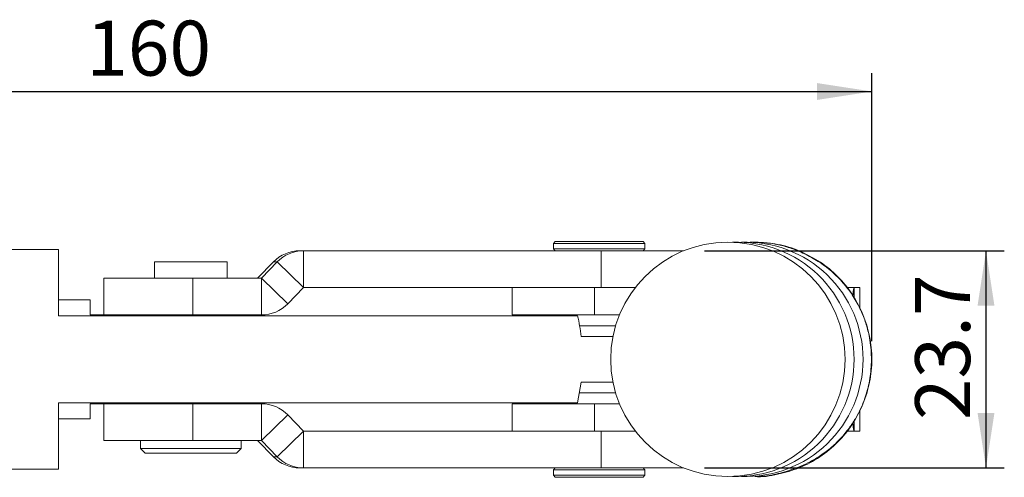
# Model space of a CAD drawing. Units: millimetres. Extents: x 5 to 296, y 5 to 205.
# Drawn here: x 132 to 186, y 126 to 151 of the extents above; entities that cross this region are included whole.
import ezdxf

# ---------------------------------------------------------------- set-up
doc = ezdxf.new("R2010")
doc.units = ezdxf.units.MM
doc.layers.add('DIM', color=5, linetype='Continuous')
doc.styles.add('SLDTEXTSTYLE0', font='TXT', dxfattribs={"width": 0.7})
doc.dimstyles.new('SLDDIMSTYLE2', dxfattribs={"dimtxt": 3, "dimasz": 3, "dimexe": 0, "dimexo": 0.0625, "dimgap": 0.75, "dimtad": 1, "dimdec": 0, "dimlfac": 2, "dimrnd": 1e-09, "dimzin": 12, "dimdsep": 46, "dimtxsty": 'SLDTEXTSTYLE0', "dimsah": 1, "dimcen": 0.09, "dimadec": 0, "dimazin": 3, "dimtfac": 1, "dimtdec": 0, "dimtofl": 0, "dimtmove": 0, "dimatfit": 3, "dimfxl": 0, "dimfrac": 2, "dimtolj": 1, "dimtzin": 12, "dimarcsym": 0})
doc.dimstyles.new('SLDDIMSTYLE3', dxfattribs={"dimtxt": 3, "dimasz": 3, "dimexe": 0, "dimexo": 0.0625, "dimgap": 0.75, "dimtad": 1, "dimdec": 1, "dimlfac": 2, "dimrnd": 1e-09, "dimzin": 12, "dimdsep": 46, "dimtxsty": 'SLDTEXTSTYLE0', "dimsah": 1, "dimcen": 0.09, "dimadec": 0, "dimazin": 3, "dimtfac": 1, "dimtdec": 1, "dimtofl": 0, "dimtmove": 0, "dimatfit": 3, "dimfxl": 0, "dimfrac": 2, "dimtolj": 1, "dimtzin": 12, "dimarcsym": 0})

# ---------------------------------------------------------------- blocks, each defined once
blk = doc.blocks.new('_D_8')
at = {"layer": 'DIM', "color": 5}
for p, q in [((169.221, 138.564), (185.595, 138.564)), ((184.595, 138.564), (184.595, 126.714)), ((169.221, 126.714), (185.595, 126.714))]:
    blk.add_line(p, q, dxfattribs=at)
for points in [[(184.595, 138.564), (184.133, 135.564), (185.056, 135.564)], [(184.595, 126.714), (185.056, 129.714), (184.133, 129.714)]]:
    blk.add_solid(points, dxfattribs=at)
at = {"layer": 'DIM', "color": 5, "insert": (180.727, 129.32), "char_height": 3, "attachment_point": 1, "rotation": 90, "style": 'SLDTEXTSTYLE0'}
blk.add_mtext('23.7', dxfattribs=at)
blk = doc.blocks.new('_D_9')
at = {"layer": 'DIM', "color": 5}
for p, q in [((98.426, 136.634), (98.426, 148.262)), ((178.369, 133.639), (178.369, 148.262)), ((98.426, 147.262), (178.369, 147.262))]:
    blk.add_line(p, q, dxfattribs=at)
for points in [[(98.426, 147.262), (101.426, 146.8), (101.426, 147.723)], [(178.369, 147.262), (175.369, 147.723), (175.369, 146.8)]]:
    blk.add_solid(points, dxfattribs=at)
at = {"layer": 'DIM', "color": 5, "insert": (135.466, 151.129), "char_height": 3, "attachment_point": 1, "style": 'SLDTEXTSTYLE0'}
blk.add_mtext('160', dxfattribs=at)

msp = doc.modelspace()

# ---------------------------------------------------------------- linework, layer by layer
at = {"color": 7, "linetype": 'Continuous', "lineweight": 15}
for p, q in [((161.070809, 139.063632), (160.970809, 138.963632)), ((160.970809, 138.963632), (160.970809, 138.663632)), ((163.009432, 138.963632), (160.970809, 138.963632)), ((161.070809, 139.063632), (163.027887, 139.063632)), ((165.970809, 138.963632), (163.009432, 138.963632)), ((163.027887, 139.063632), (165.870809, 139.063632)), ((165.970809, 138.963632), (165.870809, 139.063632)), ((165.970809, 138.663632), (165.970809, 138.963632)), ((172.068115, 139.037864), (171.724613, 139.033967)), ((172.068493, 139.028815), (171.968946, 139.038632)), ((133.958233, 138.638632), (128.708233, 138.638632)), ((133.958233, 135.013632), (133.958233, 138.638632)), ((147.330917, 138.563632), (147.12274, 138.563632)), ((147.330917, 138.563632), (147.330917, 136.563632)), ((147.330917, 138.563632), (163.574897, 138.563632)), ((160.970809, 138.663632), (161.070809, 138.563632)), ((160.970809, 138.663632), (165.970809, 138.663632)), ((163.574897, 136.563632), (163.574897, 138.563632)), ((163.574897, 138.563632), (168.083364, 138.563632)), ((165.870809, 138.563632), (165.970809, 138.663632)), ((139.188664, 137.963632), (139.188664, 137.063632)), ((143.163664, 137.963632), (139.188664, 137.963632)), ((143.163664, 137.063632), (143.163664, 137.963632)), ((144.822648, 137.065154), (145.682846, 137.953528)), ((145.030825, 137.065154), (145.891023, 137.953528)), ((145.891023, 137.953528), (145.682846, 137.953528)), ((147.327326, 136.562111), (145.891023, 137.953528)), ((136.426164, 137.063632), (136.426164, 135.063632)), ((136.426164, 137.063632), (141.280252, 137.063632)), ((141.280252, 137.063632), (141.280252, 135.063632)), ((141.280252, 137.063632), (145.027234, 137.063632)), ((145.030825, 137.065154), (144.822648, 137.065154)), ((145.027234, 135.063632), (145.027234, 137.063632)), ((145.030825, 137.065154), (146.467128, 135.673737)), ((146.467128, 135.673737), (147.327326, 136.562111)), ((147.330917, 136.563632), (163.400592, 136.563632)), ((158.720809, 136.563632), (158.720809, 135.063632)), ((163.226476, 135.063632), (163.226476, 136.563632)), ((163.400592, 136.563632), (165.447812, 136.563632)), ((176.987608, 136.563632), (177.388426, 136.563632)), ((177.701944, 136.563632), (177.388426, 136.563632)), ((177.708233, 136.563632), (177.701944, 136.563632)), ((177.708233, 135.409749), (177.708233, 136.563632)), ((135.676164, 135.883632), (133.958233, 135.883632)), ((135.676164, 135.883632), (135.676164, 135.063632)), ((162.297997, 135.013632), (133.958233, 135.013632)), ((135.676164, 135.063632), (136.943777, 135.063632)), ((141.280252, 135.063632), (136.943777, 135.063632)), ((141.280252, 135.063632), (145.027234, 135.063632)), ((143.926164, 135.013632), (143.926164, 135.063632)), ((144.176164, 135.063632), (144.176164, 135.013632)), ((158.720809, 135.063632), (163.226476, 135.063632)), ((161.883309, 135.063632), (161.883309, 135.013632)), ((163.226476, 135.063632), (164.580161, 135.063632)), ((162.386083, 134.463632), (164.368667, 134.463632)), ((162.491022, 133.888632), (164.226203, 133.888632)), ((162.297997, 130.263632), (162.491022, 131.388632)), ((164.226203, 131.388632), (162.491022, 131.388632)), ((164.368667, 130.813632), (162.381681, 130.813632)), ((133.958233, 130.263632), (162.297997, 130.263632)), ((133.958233, 126.638632), (133.958233, 130.263632)), ((135.676164, 130.213632), (136.943777, 130.213632)), ((135.676164, 129.393632), (135.676164, 130.213632)), ((136.426164, 130.213632), (136.426164, 128.213632)), ((136.943777, 130.213632), (141.280252, 130.213632)), ((141.280252, 130.213632), (141.280252, 128.213632)), ((141.280252, 130.213632), (145.027234, 130.213632)), ((143.926164, 130.213632), (143.926164, 130.263632)), ((144.176164, 130.263632), (144.176164, 130.213632)), ((145.027234, 128.213632), (145.027234, 130.213632)), ((158.720809, 130.213632), (158.720809, 128.713632)), ((158.720809, 130.213632), (163.226476, 130.213632)), ((161.883309, 130.263632), (161.883309, 130.213632)), ((163.226476, 130.213632), (163.226476, 128.713632)), ((163.226476, 130.213632), (164.580161, 130.213632)), ((146.467128, 129.603528), (145.030825, 128.212111)), ((146.467128, 129.603528), (147.327326, 128.715154)), ((177.708233, 128.713632), (177.708233, 129.862195)), ((133.958233, 129.393632), (135.676164, 129.393632)), ((145.891023, 127.323737), (147.327326, 128.715154)), ((147.330917, 128.713632), (147.330917, 126.713632)), ((147.330917, 128.713632), (163.400592, 128.713632)), ((163.400592, 128.713632), (165.447812, 128.713632)), ((163.574897, 126.713632), (163.574897, 128.713632)), ((176.980102, 128.713632), (177.388426, 128.713632)), ((177.701944, 128.713632), (177.388426, 128.713632)), ((177.708233, 128.713632), (177.701944, 128.713632)), ((141.280252, 128.213632), (136.426164, 128.213632)), ((138.426164, 128.213632), (138.426164, 127.763632)), ((141.280252, 128.213632), (145.027234, 128.213632)), ((143.926164, 127.763632), (143.926164, 128.213632)), ((144.822648, 128.212111), (145.030825, 128.212111)), ((144.822648, 128.212111), (145.682846, 127.323737)), ((145.030825, 128.212111), (145.891023, 127.323737)), ((138.426164, 127.763632), (138.676164, 127.513632)), ((143.926164, 127.763632), (138.426164, 127.763632)), ((143.676164, 127.513632), (138.676164, 127.513632)), ((143.676164, 127.513632), (143.926164, 127.763632)), ((145.682846, 127.323737), (145.891023, 127.323737)), ((128.708233, 126.638632), (133.958233, 126.638632)), ((147.12274, 126.713632), (147.330917, 126.713632)), ((147.330917, 126.713632), (163.574897, 126.713632)), ((161.070809, 126.713632), (160.970809, 126.613632)), ((160.970809, 126.613632), (160.970809, 126.313632)), ((165.970809, 126.613632), (160.970809, 126.613632)), ((168.083364, 126.713632), (163.574897, 126.713632)), ((165.970809, 126.613632), (165.870809, 126.713632)), ((165.970809, 126.313632), (165.970809, 126.613632)), ((160.970809, 126.313632), (161.070809, 126.213632)), ((160.970809, 126.313632), (161.18065, 126.313632)), ((161.272256, 126.213632), (161.070809, 126.213632)), ((161.18065, 126.313632), (165.970809, 126.313632)), ((165.870809, 126.213632), (161.272256, 126.213632)), ((165.870809, 126.213632), (165.970809, 126.313632))]:
    msp.add_line(p, q, dxfattribs=at)
at = {"color": 8, "linetype": 'Continuous', "lineweight": 15}
for p, q in [((177.388426, 135.992246), (177.388426, 136.563632)), ((177.701944, 136.563632), (177.701944, 135.421202)), ((177.701944, 128.713632), (177.701944, 129.850084)), ((177.388426, 129.288088), (177.388426, 128.713632))]:
    msp.add_line(p, q, dxfattribs=at)
at = {"color": 7, "linetype": 'Continuous', "lineweight": 15}
msp.add_circle((170.502945, 132.638632), 6.4, dxfattribs=at)
for centre, radius, start, end in [((170.991612, 132.638632), 6.4, 0, 92.1879187), ((171.480279, 132.638632), 6.4, 0, 92.1879187), ((147.122784, 136.559345), 2.004288, 90.0012583, 135.9249263), ((147.330961, 136.559345), 2.004288, 90.0012583, 135.9249263), ((144.819058, 137.068631), 0.004998, 270.0012583, 315.9249263), ((145.027234, 137.068631), 0.004998, 270.0012583, 315.9249263), ((147.330917, 136.558634), 0.004998, 90.0012583, 135.9249263), ((179.347632, 136.090751), 2.015467, 166.430399, 179.95157), ((145.02719, 137.06792), 2.004288, 270.0012583, 315.9249263), ((170.991612, 132.638632), 6.4, 267.8120813, 0), ((171.480279, 132.638632), 6.4, 267.8120813, 0), ((145.02719, 128.209345), 2.004288, 44.0750737, 89.9987417), ((179.383618, 129.193194), 2.052016, 179.9080321, 193.5151585), ((147.330917, 128.718631), 0.004998, 224.0750737, 269.9987417), ((144.819058, 128.208634), 0.004998, 44.0750737, 89.9987417), ((145.027234, 128.208634), 0.004998, 44.0750737, 89.9987417), ((147.122784, 128.71792), 2.004288, 224.0750737, 269.9987417), ((147.330961, 128.71792), 2.004288, 224.0750737, 269.9987417)]:
    msp.add_arc(centre, radius, start, end, dxfattribs=at)
for points, knots in [([(171.966774, 126.23859), (172.142623, 126.244399), (172.481163, 126.255583), (173.146252, 126.365095), (173.818223, 126.548917), (174.491241, 126.804018), (175.024968, 127.054362), (175.590469, 127.392924), (176.170566, 127.832667), (176.709567, 128.357079), (177.155743, 128.908132), (177.495099, 129.434925), (177.823873, 130.067758), (178.115373, 130.857186), (178.315966, 131.85259), (178.36039, 132.889442), (178.249411, 133.825377), (178.038997, 134.636376), (177.758997, 135.360163), (177.383395, 136.043557), (176.906456, 136.697249), (176.339162, 137.305238), (175.647484, 137.864533), (174.899408, 138.314626), (174.162934, 138.640846), (173.446578, 138.863744), (172.719695, 139.009255), (172.22563, 139.028672), (171.971119, 139.038675)], [0, 0, 0, 0, 0.0300472015, 0.0578458556, 0.1096082711, 0.1359472904, 0.1643560099, 0.1967814733, 0.2333749355, 0.2719131977, 0.3078602378, 0.3381401356, 0.3645456127, 0.4133387109, 0.4621749985, 0.5143396804, 0.5663443522, 0.6010908436, 0.6381787247, 0.6809809424, 0.7161395087, 0.7577699612, 0.8037388185, 0.8474441354, 0.8869866148, 0.9236685039, 0.9606788818, 1, 1, 1, 1]), ([(171.966892, 126.238835), (171.967577, 126.238767), (172.383901, 126.197647), (173.22515, 126.340111), (174.430312, 126.682606), (175.542868, 127.284286), (176.517548, 128.083612), (177.317571, 129.060161), (177.91201, 130.173643), (178.278074, 131.382016), (178.401668, 132.638617), (178.278094, 133.895311), (177.911927, 135.103404), (177.317881, 136.217913), (176.525612, 137.179445), (175.581546, 137.977), (174.857141, 138.33741), (174.494939, 138.517615)], [0, 0, 0, 0, 0.000118231, 0.071892293, 0.143666355, 0.215440417, 0.287214479, 0.358988541, 0.430762603, 0.502536665, 0.574310727, 0.646084789, 0.71785885, 0.789632912, 0.861406974, 0.930703487, 1, 1, 1, 1]), ([(141.818892, 135.063632), (141.732726, 135.053105), (141.559804, 135.031977), (141.294323, 135.01807), (141.025129, 135.018947), (140.769939, 135.034251), (140.607055, 135.054487), (140.533435, 135.063632)], [0, 0, 0, 0, 0.2029418324, 0.4072703434, 0.6160854025, 0.8264796061, 1, 1, 1, 1]), ([(162.297997, 135.013632), (162.336303, 134.832568), (162.413345, 134.468409), (162.465034, 134.082609), (162.491022, 133.888632)], [0, 0, 0, 0, 0.497211912, 1, 1, 1, 1]), ([(140.533435, 130.213632), (140.707156, 130.232068), (141.059676, 130.269478), (141.494023, 130.253613), (141.745287, 130.222691), (141.818892, 130.213632)], [0, 0, 0, 0, 0.407223369, 0.826350591, 1, 1, 1, 1])]:
    msp.add_open_spline(points, degree=3, knots=knots, dxfattribs=at)
at = {"color": 8, "linetype": 'Continuous', "lineweight": 15}
msp.add_open_spline([(174.494939, 138.517615), (174.46828, 138.528949), (174.057251, 138.703698), (173.256031, 138.959743), (172.453213, 139.006438), (172.068493, 139.028815)], degree=3, knots=[0, 0, 0, 0, 0.034862322, 0.537494713, 1, 1, 1, 1], dxfattribs=at)

# ---------------------------------------------------------------- dimensions: what is measured, and where the dimension line sits
at = {"layer": 'DIM', "color": 5}
dim = msp.add_linear_dim(base=(178.368946, 147.261565), p1=(98.426164, 135.633632), p2=(178.368946, 132.638632), dimstyle='SLDDIMSTYLE2', dxfattribs=at)
dim.commit()
dim.dimension.update_dxf_attribs({"geometry": '_D_9', "text_midpoint": (138.397555, 147.261565), "dimtype": 160})
dim = msp.add_linear_dim(base=(184.594692, 126.713632), p1=(168.220809, 138.563632), p2=(168.220809, 126.713632), angle=90, dimstyle='SLDDIMSTYLE3', dxfattribs=at)
dim.commit()
dim.dimension.update_dxf_attribs({"geometry": '_D_8', "text_midpoint": (184.594692, 132.638632), "dimtype": 160})

doc.saveas('drawing.dxf')
